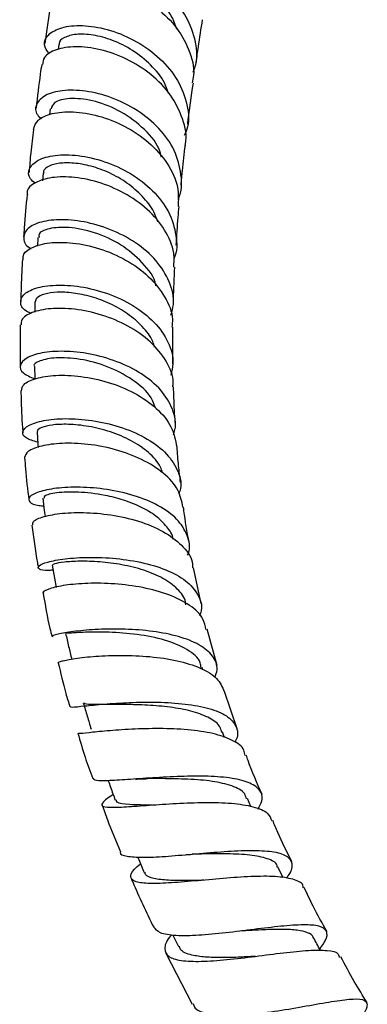
# Model space of a CAD drawing. Units: millimetres. Extents: x 3 to 1996, y 5 to 1995.
# Drawn here: x 347 to 383, y 319 to 422 of the extents above; entities that cross this region are included whole.
import ezdxf

# ---------------------------------------------------------------- set-up
doc = ezdxf.new("R2010")
doc.units = ezdxf.units.MM

msp = doc.modelspace()

# ---------------------------------------------------------------- linework, layer by layer
at = {"color": 7, "linetype": 'Continuous', "lineweight": 25}
for p, q in [((350.21, 424.39), (349.54, 419.76)), ((351.01, 419.64), (350.94, 419.12)), ((350.11, 412.89), (350.03, 412.25)), ((349.37, 406.15), (349.29, 405.36)), ((348.82, 399.41), (348.77, 398.49)), ((348.51, 392.65), (348.49, 391.57)), ((365.91, 361.03), (365.11, 364.77)), ((367.6, 354.52), (366.54, 358.33)), ((366.11, 354.07), (366.04, 354.31)), ((369.71, 347.86), (368.36, 351.79)), ((368.38, 346.94), (368.16, 347.55)), ((371.14, 339.74), (370.79, 340.58)), ((374.5, 332.26), (373.95, 333.39)), ((362.97, 326.25), (363.55, 325.04)), ((362.24, 324.36), (364.99, 319.01))]:
    msp.add_line(p, q, dxfattribs=at)
at = {"color": 7, "linetype": 'Continuous', "lineweight": 25, "flags": 128}
for points in [[(348.47, 385.86), (348.49, 384.61), (348.5, 384.54)], [(348.73, 379.01), (348.82, 377.72), (348.84, 377.38)], [(349.33, 372.07), (349.49, 370.76), (349.57, 370.14)], [(350.32, 365.04), (350.56, 363.69), (350.73, 362.71)]]:
    msp.add_lwpolyline(points, dxfattribs=at)
at = {"color": 7, "linetype": 'Continuous', "lineweight": 25}
for points, knots in [([(365.07, 416.73), (365.18, 417), (365.62, 418.1), (365.38, 420.25), (364.33, 422.87), (362.37, 425.18), (359.85, 426.97), (357.07, 428.1), (354.42, 428.54), (352.23, 428.3), (350.84, 427.54), (350.34, 426.49), (350.8, 425.78), (351, 425.47)], [0, 0, 0, 0, 0.031711, 0.130094, 0.228542, 0.327099, 0.425787, 0.524629, 0.623611, 0.722722, 0.821945, 0.921261, 1, 1, 1, 1]), ([(363.37, 421.24), (363.24, 421.62), (362.86, 422.77), (361.44, 424.44), (359.36, 426.08), (357.01, 427.15), (354.77, 427.6), (353.08, 427.44), (352.15, 426.97), (352.15, 426.57), (352.15, 426.43)], [0, 0, 0, 0, 0.068053, 0.20761, 0.347329, 0.493818, 0.640497, 0.78726, 0.927536, 1, 1, 1, 1]), ([(350.33, 424.38), (350.31, 424.54), (350.25, 425.09), (351.22, 425.83), (353.06, 426.32), (355.57, 426.18), (358.35, 425.33), (361.03, 423.8), (363.29, 421.68), (364.72, 419.15), (365.3, 417.02), (365.04, 415.88), (364.97, 415.61)], [0, 0, 0, 0, 0.047566, 0.162293, 0.277007, 0.391725, 0.506445, 0.621151, 0.735803, 0.85036, 0.964791, 1, 1, 1, 1]), ([(350.01, 418.61), (349.79, 418.94), (349.31, 419.67), (349.81, 420.72), (351.21, 421.49), (353.41, 421.73), (356.07, 421.32), (358.87, 420.22), (361.42, 418.48), (363.4, 416.22), (364.48, 413.66), (364.74, 411.51), (364.29, 410.39), (364.16, 410.09)], [0, 0, 0, 0, 0.084351, 0.182567, 0.280731, 0.378811, 0.476775, 0.574587, 0.672222, 0.769682, 0.86697, 0.964119, 1, 1, 1, 1]), ([(365.41, 417.79), (365.48, 418.32), (365.68, 419.82), (365.92, 421.29), (366.07, 422.23)], [0, 0, 0, 0, 0.358292, 1, 1, 1, 1]), ([(362.49, 414.55), (362.37, 414.91), (362, 415.98), (360.68, 417.55), (358.78, 419.09), (356.64, 420.15), (354.56, 420.7), (352.75, 420.77), (351.55, 420.41), (350.97, 419.97), (351.05, 419.68), (351.06, 419.64)], [0, 0, 0, 0, 0.065336, 0.195663, 0.32615, 0.456861, 0.587724, 0.718742, 0.849861, 0.981031, 1, 1, 1, 1]), ([(364.23, 409.08), (364.25, 409.12), (364.5, 410), (364.05, 411.87), (362.85, 414.39), (360.73, 416.58), (358.12, 418.22), (355.32, 419.2), (352.7, 419.51), (350.65, 419.17), (349.4, 418.44), (349.34, 417.79), (349.31, 417.53)], [0, 0, 0, 0, 0.005413, 0.119182, 0.233164, 0.347338, 0.461657, 0.576085, 0.690575, 0.805093, 0.919608, 1, 1, 1, 1]), ([(349.22, 417.55), (349.17, 417.21), (348.94, 415.72), (348.77, 414.18), (348.64, 412.98)], [0, 0, 0, 0, 0.2236324, 1, 1, 1, 1]), ([(364.52, 411.3), (364.53, 411.35), (364.69, 412.8), (364.9, 414.22), (365.11, 415.59)], [0, 0, 0, 0, 0.035321, 1, 1, 1, 1]), ([(363.49, 403.39), (363.51, 403.41), (363.94, 404.2), (363.91, 406.01), (363.27, 408.55), (361.6, 410.9), (359.27, 412.81), (356.54, 414.16), (353.77, 414.85), (351.31, 414.89), (349.47, 414.36), (348.58, 413.43), (348.49, 412.49), (349.04, 412), (349.2, 411.86)], [0, 0, 0, 0, 0.003067, 0.09832, 0.19361, 0.288985, 0.384505, 0.480196, 0.576088, 0.672182, 0.768465, 0.864915, 0.961486, 1, 1, 1, 1]), ([(361.76, 407.83), (361.69, 408.11), (361.39, 409.28), (359.75, 411.08), (357.25, 412.86), (354.46, 413.86), (352.06, 414.07), (350.44, 413.65), (350.28, 413.12), (350.2, 412.88)], [0, 0, 0, 0, 0.050886, 0.213598, 0.376636, 0.540043, 0.703782, 0.86769, 1, 1, 1, 1]), ([(348.36, 410.73), (348.47, 411.07), (348.68, 411.77), (350.22, 412.47), (352.45, 412.68), (355.16, 412.25), (357.96, 411.15), (360.52, 409.44), (362.47, 407.23), (363.59, 404.87), (363.54, 403.32), (363.52, 402.64)], [0, 0, 0, 0, 0.110601, 0.224698, 0.338857, 0.453072, 0.567318, 0.681549, 0.795716, 0.909755, 1, 1, 1, 1]), ([(348.37, 410.72), (348.27, 409.92), (348.08, 408.45), (347.95, 406.92), (347.9, 406.23)], [0, 0, 0, 0, 0.546163, 1, 1, 1, 1]), ([(363.83, 404.9), (363.87, 405.4), (364, 406.81), (364.16, 408.18), (364.27, 409.07)], [0, 0, 0, 0, 0.357683, 1, 1, 1, 1]), ([(348.54, 405.09), (348.35, 405.24), (347.76, 405.73), (347.82, 406.65), (348.71, 407.56), (350.53, 408.1), (353, 408.09), (355.8, 407.46), (358.57, 406.19), (360.95, 404.37), (362.67, 402.11), (363.37, 399.65), (363.45, 397.92), (363.05, 397.17), (363.05, 397.16)], [0, 0, 0, 0, 0.043934, 0.140157, 0.236353, 0.332471, 0.428456, 0.524258, 0.619842, 0.715192, 0.810301, 0.905207, 0.999951, 1, 1, 1, 1]), ([(361.37, 401.04), (361.25, 401.4), (360.93, 402.35), (359.8, 403.76), (358.2, 405.16), (356.32, 406.23), (354.38, 406.93), (352.55, 407.25), (351, 407.23), (349.93, 406.9), (349.38, 406.5), (349.42, 406.22), (349.44, 406.14)], [0, 0, 0, 0, 0.06459, 0.175885, 0.287382, 0.39909, 0.511002, 0.623087, 0.73532, 0.847643, 0.960029, 1, 1, 1, 1]), ([(363.05, 396.29), (363.08, 396.78), (363.17, 398.1), (362.21, 400.23), (360.39, 402.42), (357.89, 404.15), (355.08, 405.31), (352.31, 405.82), (349.92, 405.72), (348.32, 405.11), (347.58, 404.41), (347.72, 403.98), (347.74, 403.91)], [0, 0, 0, 0, 0.066679, 0.179958, 0.293493, 0.407257, 0.521181, 0.635202, 0.74924, 0.863228, 0.977125, 1, 1, 1, 1]), ([(347.69, 403.91), (347.58, 402.75), (347.43, 401.29), (347.35, 399.78), (347.33, 399.47)], [0, 0, 0, 0, 0.795594, 1, 1, 1, 1]), ([(363.32, 398.59), (363.37, 399.58), (363.46, 400.94), (363.58, 402.27), (363.62, 402.64)], [0, 0, 0, 0, 0.724031, 1, 1, 1, 1]), ([(362.76, 391.27), (362.86, 391.64), (363.2, 392.79), (362.68, 394.79), (361.32, 397.03), (359.13, 398.92), (356.46, 400.32), (353.62, 401.13), (350.98, 401.35), (348.86, 401.03), (347.51, 400.28), (347.23, 399.31), (347.49, 398.55), (348.07, 398.26), (348.12, 398.24)], [0, 0, 0, 0, 0.044663, 0.138639, 0.232665, 0.326812, 0.421164, 0.515769, 0.610651, 0.705805, 0.801188, 0.896741, 0.992404, 1, 1, 1, 1]), ([(361.18, 394.33), (361.18, 394.35), (361.08, 395.22), (359.81, 396.82), (357.56, 398.76), (354.73, 400.02), (352, 400.55), (349.92, 400.4), (348.83, 399.9), (348.94, 399.51), (348.97, 399.4)], [0, 0, 0, 0, 0.004387, 0.158783, 0.31367, 0.469037, 0.624791, 0.780901, 0.937203, 1, 1, 1, 1]), ([(347.31, 397.09), (347.29, 397.24), (347.21, 397.72), (348.14, 398.41), (349.94, 398.92), (352.44, 398.91), (355.27, 398.32), (358.07, 397.13), (360.51, 395.39), (362.2, 393.23), (363.01, 391.35), (362.88, 390.27), (362.85, 390)], [0, 0, 0, 0, 0.050415, 0.163928, 0.27761, 0.391454, 0.505417, 0.619436, 0.733435, 0.847326, 0.961043, 1, 1, 1, 1]), ([(347.2, 397.1), (347.17, 396.67), (347.09, 395.22), (347.05, 393.73), (347.02, 392.68)], [0, 0, 0, 0, 0.293715, 1, 1, 1, 1]), ([(363.02, 392.36), (363.02, 392.55), (363.04, 393.88), (363.11, 395.18), (363.17, 396.29)], [0, 0, 0, 0, 0.142939, 1, 1, 1, 1]), ([(348.12, 391.44), (347.98, 391.49), (347.28, 391.77), (346.9, 392.51), (347.17, 393.41), (348.48, 394.14), (350.59, 394.48), (353.25, 394.33), (356.12, 393.61), (358.85, 392.34), (361.11, 390.58), (362.56, 388.47), (363.14, 386.52), (362.83, 385.37), (362.73, 384.97)], [0, 0, 0, 0, 0.022964, 0.116362, 0.209809, 0.303237, 0.396558, 0.489694, 0.582578, 0.675165, 0.767448, 0.859458, 0.951241, 1, 1, 1, 1]), ([(361.05, 387.89), (360.99, 388.1), (360.77, 388.87), (359.81, 390.09), (358.28, 391.43), (356.41, 392.5), (354.42, 393.23), (352.48, 393.63), (350.77, 393.7), (349.46, 393.5), (348.64, 393.12), (348.58, 392.8), (348.54, 392.65)], [0, 0, 0, 0, 0.038905, 0.146457, 0.254283, 0.362344, 0.470697, 0.579263, 0.688053, 0.796962, 0.905969, 1, 1, 1, 1]), ([(362.95, 383.74), (362.97, 383.88), (363.09, 384.79), (362.34, 386.47), (360.72, 388.52), (358.31, 390.19), (355.51, 391.36), (352.65, 391.96), (350.06, 392.01), (348.12, 391.58), (347.05, 390.91), (347.07, 390.42), (347.08, 390.23)], [0, 0, 0, 0, 0.021503, 0.134438, 0.247729, 0.361306, 0.475096, 0.589004, 0.702923, 0.816767, 0.930461, 1, 1, 1, 1]), ([(346.97, 390.24), (346.96, 389.57), (346.94, 388.11), (346.96, 386.62), (346.98, 385.83)], [0, 0, 0, 0, 0.462107, 1, 1, 1, 1]), ([(362.97, 386.16), (362.97, 386.42), (362.95, 387.58), (362.94, 388.86), (362.96, 389.86), (362.97, 389.99)], [0, 0, 0, 0, 0.201765, 0.897427, 1, 1, 1, 1]), ([(363.01, 378.69), (363.07, 378.87), (363.4, 379.76), (363.02, 381.41), (361.83, 383.44), (359.76, 385.16), (357.14, 386.46), (354.27, 387.26), (351.49, 387.54), (349.14, 387.35), (347.52, 386.79), (346.83, 386.01), (347.09, 385.17), (348.03, 384.78), (348.5, 384.58)], [0, 0, 0, 0, 0.022477, 0.110894, 0.199301, 0.287803, 0.376512, 0.465491, 0.554798, 0.644422, 0.734335, 0.824475, 0.91476, 1, 1, 1, 1]), ([(361.14, 381.53), (361.01, 381.89), (360.61, 383), (358.78, 384.56), (356.11, 385.96), (353.19, 386.72), (350.6, 386.85), (348.97, 386.51), (348.26, 386.06), (348.47, 385.86), (348.47, 385.86)], [0, 0, 0, 0, 0.07128, 0.224514, 0.378324, 0.532764, 0.687674, 0.842859, 0.998184, 1, 1, 1, 1]), ([(347.09, 383.32), (347.13, 383.55), (347.21, 384.05), (348.53, 384.67), (350.62, 385.01), (353.3, 384.9), (356.21, 384.29), (359.01, 383.15), (361.32, 381.54), (362.95, 379.59), (363.23, 378.15), (363.37, 377.44)], [0, 0, 0, 0, 0.096981, 0.209655, 0.322596, 0.435793, 0.549185, 0.662674, 0.776142, 0.88948, 1, 1, 1, 1]), ([(347.04, 383.32), (347.05, 382.95), (347.09, 381.54), (347.15, 380.07), (347.24, 378.95), (347.24, 378.9)], [0, 0, 0, 0, 0.249728, 0.966315, 1, 1, 1, 1]), ([(363.21, 379.97), (363.15, 380.85), (363.08, 382.12), (363.04, 383.36), (363.03, 383.74)], [0, 0, 0, 0, 0.693923, 1, 1, 1, 1]), ([(348.8, 377.93), (348.35, 378.06), (347.39, 378.35), (347.09, 379.03), (347.72, 379.72), (349.32, 380.25), (351.65, 380.47), (354.46, 380.28), (357.38, 379.63), (360.07, 378.5), (362.23, 376.96), (363.5, 375.12), (363.95, 373.57), (363.65, 372.71), (363.59, 372.53)], [0, 0, 0, 0, 0.082666, 0.17271, 0.262807, 0.352881, 0.442822, 0.532536, 0.621936, 0.710981, 0.799656, 0.888027, 0.976176, 1, 1, 1, 1]), ([(361.87, 374.73), (361.81, 374.93), (361.58, 375.7), (360.46, 376.88), (358.65, 378.15), (356.43, 379.07), (354.12, 379.64), (351.96, 379.85), (350.26, 379.77), (349.18, 379.5), (348.7, 379.21), (348.78, 379.05), (348.8, 379.01)], [0, 0, 0, 0, 0.0412296, 0.158398, 0.2759407, 0.393849, 0.512184, 0.6308224, 0.7497539, 0.8556609, 0.9616266, 1, 1, 1, 1]), ([(364.02, 371.12), (363.89, 371.73), (363.63, 373.01), (362.06, 374.73), (359.77, 376.19), (356.97, 377.22), (354.03, 377.78), (351.28, 377.87), (349.1, 377.58), (347.65, 377), (347.5, 376.55), (347.43, 376.32)], [0, 0, 0, 0, 0.099726, 0.212011, 0.324633, 0.437534, 0.550581, 0.66366, 0.776635, 0.889389, 1, 1, 1, 1]), ([(363.77, 373.72), (363.69, 374.3), (363.53, 375.56), (363.45, 376.78), (363.4, 377.44)], [0, 0, 0, 0, 0.458997, 1, 1, 1, 1]), ([(347.43, 376.32), (347.46, 375.93), (347.56, 374.47), (347.74, 372.98), (347.87, 371.89)], [0, 0, 0, 0, 0.2690702, 1, 1, 1, 1]), ([(364.51, 366.08), (364.54, 366.15), (364.85, 366.86), (364.55, 368.19), (363.51, 369.91), (361.53, 371.33), (358.96, 372.39), (356.06, 373.03), (353.19, 373.27), (350.66, 373.14), (348.8, 372.74), (347.79, 372.19), (347.85, 371.66), (348.47, 371.3), (349.27, 371.27), (349.43, 371.27)], [0, 0, 0, 0, 0.009458, 0.096503, 0.183441, 0.270427, 0.35758, 0.44504, 0.532872, 0.621096, 0.709675, 0.798526, 0.88754, 0.976612, 1, 1, 1, 1]), ([(363, 367.76), (363, 367.77), (362.95, 368.24), (362.35, 369.08), (361.24, 370.22), (359.65, 371.16), (357.82, 371.89), (355.53, 372.47), (352.95, 372.76), (350.69, 372.66), (349.41, 372.34), (349.46, 372.15), (349.48, 372.08)], [0, 0, 0, 0, 0.002412, 0.097234, 0.192249, 0.287538, 0.383108, 0.478976, 0.622714, 0.766927, 0.911313, 1, 1, 1, 1]), ([(364.66, 367.42), (364.46, 368.53), (364.23, 369.79), (364.09, 371), (364.07, 371.13)], [0, 0, 0, 0, 0.891201, 1, 1, 1, 1]), ([(348.28, 369.25), (348.27, 369.38), (348.25, 369.67), (349.35, 370.16), (351.29, 370.52), (353.91, 370.6), (356.84, 370.31), (359.75, 369.6), (362.32, 368.47), (364.14, 366.96), (365.06, 365.67), (365.02, 364.89), (365.02, 364.76)], [0, 0, 0, 0, 0.078857, 0.190158, 0.301869, 0.413983, 0.526416, 0.639035, 0.751688, 0.864239, 0.976545, 1, 1, 1, 1]), ([(348.19, 369.24), (348.36, 367.93), (348.54, 366.45), (348.83, 364.94), (348.86, 364.77)], [0, 0, 0, 0, 0.88896, 1, 1, 1, 1]), ([(350.41, 364.52), (350.27, 364.5), (349.5, 364.43), (348.87, 364.61), (348.77, 364.95), (349.73, 365.38), (351.57, 365.73), (354.1, 365.9), (357.01, 365.79), (359.96, 365.32), (362.6, 364.48), (364.64, 363.29), (365.77, 361.79), (366.11, 360.57), (365.8, 359.85), (365.76, 359.74)], [0, 0, 0, 0, 0.019739, 0.107951, 0.196351, 0.284841, 0.373317, 0.461655, 0.549724, 0.63742, 0.724696, 0.811578, 0.898136, 0.984525, 1, 1, 1, 1]), ([(364.31, 360.87), (364.3, 360.98), (364.28, 361.59), (363.49, 362.56), (362.01, 363.69), (359.95, 364.55), (357.63, 365.12), (355.28, 365.41), (353.15, 365.47), (351.5, 365.37), (350.47, 365.18), (350.39, 365.08), (350.36, 365.04)], [0, 0, 0, 0, 0.02309, 0.131722, 0.240632, 0.349959, 0.459672, 0.569823, 0.680275, 0.790983, 0.901765, 1, 1, 1, 1]), ([(366.41, 358.29), (366.35, 358.67), (366.18, 359.61), (364.81, 360.87), (362.62, 361.99), (359.84, 362.74), (356.85, 363.13), (353.99, 363.17), (351.57, 362.95), (349.96, 362.58), (349.24, 362.24), (349.4, 362.12), (349.43, 362.09)], [0, 0, 0, 0, 0.0729435, 0.1841608, 0.2957585, 0.407628, 0.519667, 0.6317482, 0.7437093, 0.8553978, 0.9666785, 1, 1, 1, 1]), ([(349.38, 362.07), (349.58, 360.85), (349.83, 359.35), (350.22, 357.82), (350.29, 357.54)], [0, 0, 0, 0, 0.816178, 1, 1, 1, 1]), ([(367.37, 353.26), (367.46, 353.53), (367.75, 354.36), (367.22, 355.55), (365.83, 356.74), (363.62, 357.6), (360.89, 358.14), (357.93, 358.36), (355.08, 358.33), (352.65, 358.11), (350.99, 357.83), (350.21, 357.6), (350.34, 357.57), (350.38, 357.56)], [0, 0, 0, 0, 0.048383, 0.149514, 0.250525, 0.351615, 0.452933, 0.554638, 0.656812, 0.759466, 0.862546, 0.965925, 1, 1, 1, 1]), ([(351.72, 357.88), (351.83, 357.43), (352.04, 356.51), (352.26, 355.6), (352.37, 355.14)], [0, 0, 0, 0, 0.5, 1, 1, 1, 1]), ([(365.91, 354.27), (365.9, 354.45), (365.83, 355.21), (364.53, 356.24), (362.19, 357.25), (359.22, 357.82), (356.2, 358.04), (353.68, 358.02), (352, 357.89), (351.85, 357.89), (351.78, 357.89)], [0, 0, 0, 0, 0.042645, 0.180011, 0.317903, 0.456472, 0.595737, 0.735481, 0.875441, 1, 1, 1, 1]), ([(350.92, 354.8), (351, 354.85), (351.17, 354.97), (352.62, 355.26), (354.81, 355.51), (357.57, 355.62), (360.57, 355.49), (363.47, 355.07), (365.93, 354.3), (367.72, 353.22), (368.14, 352.26), (368.35, 351.79)], [0, 0, 0, 0, 0.1096254, 0.2199805, 0.3308604, 0.4422351, 0.5539878, 0.6659732, 0.7780097, 0.8899562, 1, 1, 1, 1]), ([(350.96, 354.8), (351.2, 353.74), (351.55, 352.2), (352.03, 350.65), (352.18, 350.17)], [0, 0, 0, 0, 0.694916, 1, 1, 1, 1]), ([(352.24, 350.19), (352.27, 350.17), (352.34, 350.12), (353.59, 350.27), (355.67, 350.47), (358.38, 350.65), (361.36, 350.7), (364.29, 350.52), (366.83, 350.06), (368.72, 349.29), (369.66, 348.18), (369.86, 347.2), (369.5, 346.55), (369.44, 346.45)], [0, 0, 0, 0, 0.077641, 0.179023, 0.280382, 0.381571, 0.482435, 0.582871, 0.682818, 0.782345, 0.881541, 0.980597, 1, 1, 1, 1]), ([(353.58, 350.59), (353.72, 350.13), (353.99, 349.21), (354.26, 348.29), (354.4, 347.83)], [0, 0, 0, 0, 0.5, 1, 1, 1, 1]), ([(368.08, 347.5), (368.03, 347.7), (367.89, 348.29), (366.87, 349.02), (365.17, 349.7), (362.99, 350.13), (360.59, 350.36), (358.23, 350.43), (356.15, 350.42), (354.59, 350.41), (353.7, 350.44), (353.68, 350.56), (353.66, 350.61)], [0, 0, 0, 0, 0.052599, 0.160888, 0.269477, 0.378511, 0.487939, 0.59779, 0.707921, 0.818241, 0.928574, 1, 1, 1, 1]), ([(353.01, 347.41), (353.25, 346.57), (353.7, 344.98), (354.29, 343.4), (354.56, 342.65)], [0, 0, 0, 0, 0.526022, 1, 1, 1, 1]), ([(370.52, 345.07), (370.49, 345.26), (370.42, 345.92), (369.28, 346.71), (367.26, 347.43), (364.56, 347.81), (361.56, 347.93), (358.59, 347.84), (355.97, 347.65), (354.07, 347.46), (353.05, 347.34), (353.08, 347.41), (353.09, 347.43)], [0, 0, 0, 0, 0.04762, 0.158633, 0.270036, 0.381713, 0.493586, 0.605477, 0.717227, 0.828652, 0.939597, 1, 1, 1, 1]), ([(372.3, 341), (371.78, 342.18), (371.18, 343.55), (370.71, 344.93), (370.65, 345.11)], [0, 0, 0, 0, 0.864603, 1, 1, 1, 1]), ([(371.88, 339.46), (372.04, 339.76), (372.46, 340.56), (372.14, 341.51), (370.99, 342.31), (368.97, 342.77), (366.35, 342.94), (363.4, 342.88), (360.45, 342.71), (357.81, 342.51), (355.82, 342.4), (354.69, 342.41), (354.66, 342.6), (354.64, 342.68)], [0, 0, 0, 0, 0.057543, 0.155217, 0.252681, 0.350126, 0.447708, 0.545614, 0.643912, 0.742653, 0.84178, 0.941186, 1, 1, 1, 1]), ([(356.19, 342.43), (356.27, 342.21), (356.51, 341.53), (356.76, 340.84), (356.92, 340.38)], [0, 0, 0, 0, 0.325279, 1, 1, 1, 1]), ([(359.04, 342.6), (359.23, 342.61), (359.67, 342.64), (360.07, 342.64), (360.3, 342.65)], [0, 0, 0, 0, 0.42704, 1, 1, 1, 1]), ([(370.68, 340.53), (370.62, 340.72), (370.46, 341.31), (369.22, 341.92), (367.15, 342.41), (364.57, 342.61), (362.14, 342.65), (360.83, 342.65), (360.33, 342.65)], [0, 0, 0, 0, 0.096887, 0.2911029, 0.4859319, 0.6816299, 0.8781384, 1, 1, 1, 1]), ([(356.71, 340.96), (356.7, 340.95), (356.11, 340.6), (355.58, 340.19), (355.4, 339.75), (356.26, 339.62), (357.97, 339.68), (360.42, 339.86), (363.31, 340.06), (366.34, 340.18), (369.18, 340.11), (371.46, 339.75), (372.96, 339.15), (373.21, 338.5), (373.31, 338.22)], [0, 0, 0, 0, 0.001461, 0.092298, 0.183438, 0.274989, 0.367058, 0.459652, 0.552715, 0.646133, 0.739762, 0.833445, 0.927041, 1, 1, 1, 1]), ([(355.55, 339.88), (355.73, 339.36), (356.3, 337.71), (357, 336.08), (357.47, 334.96)], [0, 0, 0, 0, 0.3156681, 1, 1, 1, 1]), ([(360.76, 339.88), (360.65, 339.88), (359.69, 339.88), (358.3, 339.91), (357.06, 340.04), (357.06, 340.34), (357.07, 340.43)], [0, 0, 0, 0, 0.048546, 0.408314, 0.810532, 1, 1, 1, 1]), ([(375.43, 333.92), (374.91, 334.94), (374.19, 336.37), (373.59, 337.85), (373.43, 338.26)], [0, 0, 0, 0, 0.716434, 1, 1, 1, 1]), ([(357.44, 334.95), (357.44, 334.95), (357.37, 334.69), (358.1, 334.5), (359.68, 334.35), (362.1, 334.48), (364.97, 334.73), (368.01, 335), (370.86, 335.15), (373.2, 335.08), (374.82, 334.7), (375.5, 333.92), (375.45, 333.07), (374.96, 332.37), (374.83, 332.2)], [0, 0, 0, 0, 0.001745, 0.098927, 0.196277, 0.293635, 0.39085, 0.487783, 0.584353, 0.680532, 0.776378, 0.872029, 0.967652, 1, 1, 1, 1]), ([(364.34, 334.68), (364.45, 334.69), (364.67, 334.71), (364.87, 334.71), (364.96, 334.72)], [0, 0, 0, 0, 0.50089, 1, 1, 1, 1]), ([(373.9, 333.36), (373.89, 333.42), (373.85, 333.85), (372.92, 334.29), (371.13, 334.68), (368.68, 334.78), (366.49, 334.75), (365.31, 334.73), (364.98, 334.72)], [0, 0, 0, 0, 0.0371956, 0.2561715, 0.4759031, 0.6964659, 0.9178273, 1, 1, 1, 1]), ([(376.61, 331.18), (376.62, 331.24), (376.64, 331.66), (375.8, 332.08), (374.07, 332.41), (371.55, 332.42), (368.62, 332.22), (365.57, 331.94), (362.74, 331.7), (360.46, 331.62), (358.95, 331.78), (358.42, 332.28), (358.65, 332.92), (359.34, 333.53), (359.57, 333.73)], [0, 0, 0, 0, 0.014508, 0.10832, 0.202393, 0.29667, 0.391086, 0.485514, 0.579825, 0.673851, 0.767452, 0.860517, 0.953025, 1, 1, 1, 1]), ([(359.27, 334.44), (359.31, 334.35), (359.54, 333.8), (359.77, 333.25), (359.96, 332.79)], [0, 0, 0, 0, 0.170832, 1, 1, 1, 1]), ([(366.2, 331.99), (365.64, 331.98), (364.28, 331.94), (362.43, 331.96), (360.9, 332.15), (360.09, 332.43), (360.06, 332.74), (360.05, 332.83)], [0, 0, 0, 0, 0.173945, 0.419721, 0.664682, 0.908576, 1, 1, 1, 1]), ([(358.6, 332.19), (358.65, 332.07), (359.36, 330.34), (360.18, 328.65), (360.95, 327.07)], [0, 0, 0, 0, 0.072231, 1, 1, 1, 1]), ([(379.11, 326.6), (378.61, 327.48), (377.76, 328.99), (377.02, 330.57), (376.72, 331.23)], [0, 0, 0, 0, 0.583184, 1, 1, 1, 1]), ([(378.34, 324.77), (378.57, 325.08), (379.14, 325.89), (379.17, 326.7), (378.41, 327.24), (376.73, 327.36), (374.35, 327.19), (371.49, 326.84), (368.47, 326.46), (365.59, 326.18), (363.2, 326.14), (361.51, 326.39), (361.14, 326.86), (360.96, 327.08)], [0, 0, 0, 0, 0.058992, 0.153917, 0.248608, 0.343195, 0.437839, 0.532663, 0.627793, 0.723256, 0.819037, 0.915052, 1, 1, 1, 1]), ([(370.23, 326.68), (370.22, 326.68), (370.2, 326.68), (370.17, 326.68), (370.16, 326.67)], [0, 0, 0, 0, 0.422343, 1, 1, 1, 1]), ([(377.67, 325.95), (377.67, 325.97), (377.63, 326.23), (377.1, 326.51), (376.05, 326.79), (374.55, 326.86), (372.74, 326.82), (371.22, 326.73), (370.36, 326.69), (370.17, 326.68)], [0, 0, 0, 0, 0.018512, 0.203595, 0.388996, 0.574834, 0.761165, 0.948026, 1, 1, 1, 1]), ([(362.84, 326.28), (362.76, 326.19), (362.23, 325.58), (362.01, 324.78), (362.37, 323.95), (363.72, 323.52), (365.85, 323.45), (368.57, 323.64), (371.6, 324.01), (374.6, 324.4), (377.27, 324.68), (379.23, 324.67), (380.31, 324.44), (380.37, 324.02), (380.39, 323.88)], [0, 0, 0, 0, 0.016179, 0.10825, 0.200708, 0.293724, 0.387324, 0.481476, 0.57609, 0.671031, 0.766143, 0.861285, 0.956336, 1, 1, 1, 1]), ([(378.42, 324.63), (378.42, 324.63), (378.17, 325.08), (377.93, 325.53), (377.69, 325.97)], [0, 0, 0, 0, 0.013837, 1, 1, 1, 1]), ([(371.54, 324.01), (371.04, 323.98), (369.86, 323.91), (368.06, 323.86), (366.3, 323.91), (364.76, 324.15), (363.78, 324.51), (363.68, 324.97), (363.65, 325.09)], [0, 0, 0, 0, 0.131063, 0.312231, 0.493032, 0.673371, 0.91219, 1, 1, 1, 1]), ([(371.62, 324.02), (371.61, 324.01), (371.58, 324.01), (371.55, 324.01), (371.53, 324.01)], [0, 0, 0, 0, 0.50002, 1, 1, 1, 1]), ([(383.32, 319.15), (382.86, 319.88), (381.88, 321.44), (381.01, 323.09), (380.54, 323.97)], [0, 0, 0, 0, 0.4673173, 1, 1, 1, 1]), ([(365.08, 319.05), (365.12, 318.93), (365.26, 318.41), (366.45, 317.98), (368.56, 317.75), (371.31, 317.92), (374.35, 318.35), (377.35, 318.88), (379.99, 319.35), (381.98, 319.6), (383.18, 319.48), (383.4, 318.85), (383.1, 318.15), (382.6, 317.53), (382.54, 317.45)], [0, 0, 0, 0, 0.03139, 0.127441, 0.223613, 0.319767, 0.41577, 0.511511, 0.606934, 0.702027, 0.796873, 0.891572, 0.98627, 1, 1, 1, 1])]:
    msp.add_open_spline(points, degree=3, knots=knots, dxfattribs=at)

doc.saveas('drawing.dxf')
